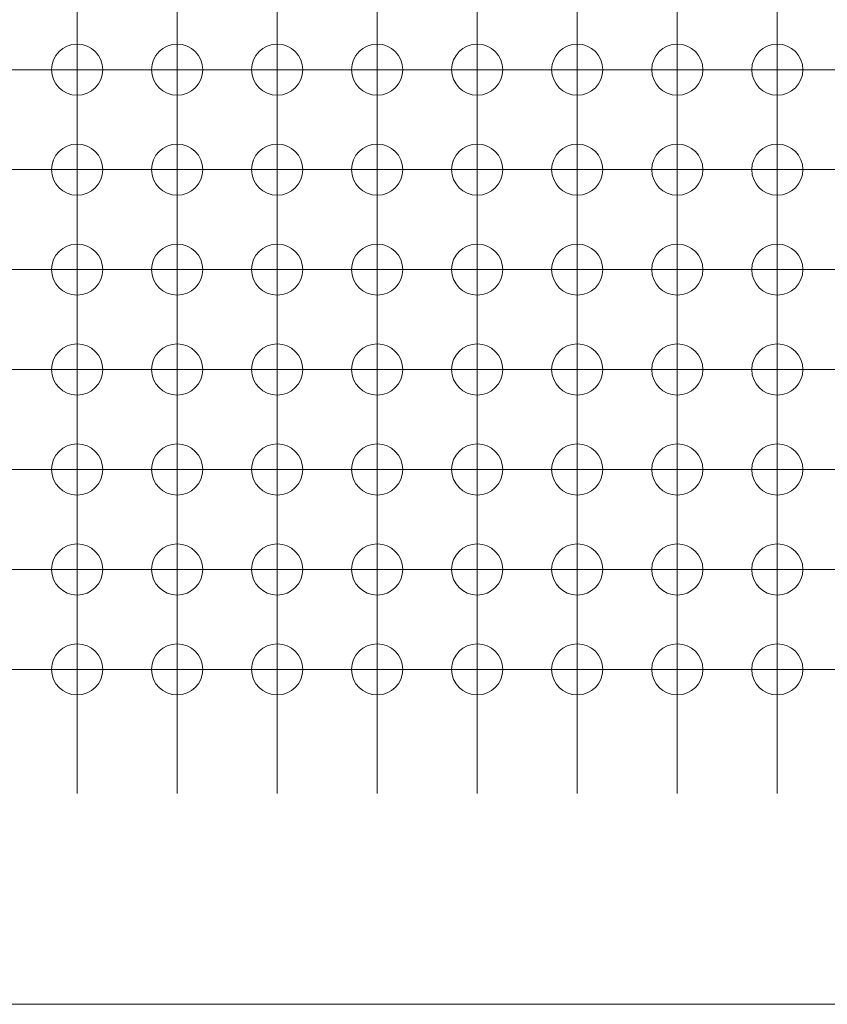
# Model space of a CAD drawing. Units: millimetres. Extents: x 5 to 432, y 3 to 276.
# Drawn here: x 293 to 306, y 156 to 173 of the extents above; entities that cross this region are included whole.
import ezdxf

# ---------------------------------------------------------------- set-up
doc = ezdxf.new("R2010")
doc.units = ezdxf.units.MM

# ---------------------------------------------------------------- blocks, each defined once
blk = doc.blocks.new('SW_CENTERMARKSYMBOL_994')
at = {"color": 0, "linetype": 'Continuous', "lineweight": 0}
for p, q in [((0, 1.667), (0, 2.1)), ((0, 0), (0, 1.667)), ((-1.667, 0), (-2.1, 0)), ((0, 0), (-1.667, 0)), ((0, 0), (0, -1.667)), ((0, 0), (1.667, 0)), ((1.667, 0), (2.1, 0)), ((0, -1.667), (0, -2.1))]:
    blk.add_line(p, q, dxfattribs=at)
blk = doc.blocks.new('SW_CENTERMARKSYMBOL_995')
at = {"color": 0, "linetype": 'Continuous', "lineweight": 0}
for p, q in [((0, 1.667), (0, 2.1)), ((0, 0), (0, 1.667)), ((-1.667, 0), (-2.1, 0)), ((0, 0), (-1.667, 0)), ((0, 0), (0, -1.667)), ((0, 0), (1.667, 0)), ((1.667, 0), (2.1, 0)), ((0, -1.667), (0, -2.1))]:
    blk.add_line(p, q, dxfattribs=at)
blk = doc.blocks.new('SW_CENTERMARKSYMBOL_996')
at = {"color": 0, "linetype": 'Continuous', "lineweight": 0}
for p, q in [((0, 1.667), (0, 2.1)), ((0, 0), (0, 1.667)), ((-1.667, 0), (-2.1, 0)), ((0, 0), (-1.667, 0)), ((0, 0), (0, -1.667)), ((0, 0), (1.667, 0)), ((1.667, 0), (2.1, 0)), ((0, -1.667), (0, -2.1))]:
    blk.add_line(p, q, dxfattribs=at)
blk = doc.blocks.new('SW_CENTERMARKSYMBOL_997')
at = {"color": 0, "linetype": 'Continuous', "lineweight": 0}
for p, q in [((0, 1.667), (0, 2.1)), ((0, 0), (0, 1.667)), ((-1.667, 0), (-2.1, 0)), ((0, 0), (-1.667, 0)), ((0, 0), (0, -1.667)), ((0, 0), (1.667, 0)), ((1.667, 0), (2.1, 0)), ((0, -1.667), (0, -2.1))]:
    blk.add_line(p, q, dxfattribs=at)
blk = doc.blocks.new('SW_CENTERMARKSYMBOL_998')
at = {"color": 0, "linetype": 'Continuous', "lineweight": 0}
for p, q in [((0, 1.667), (0, 2.1)), ((0, 0), (0, 1.667)), ((-1.667, 0), (-2.1, 0)), ((0, 0), (-1.667, 0)), ((0, 0), (0, -1.667)), ((0, 0), (1.667, 0)), ((1.667, 0), (2.1, 0)), ((0, -1.667), (0, -2.1))]:
    blk.add_line(p, q, dxfattribs=at)
blk = doc.blocks.new('SW_CENTERMARKSYMBOL_999')
at = {"color": 0, "linetype": 'Continuous', "lineweight": 0}
for p, q in [((0, 1.667), (0, 2.1)), ((0, 0), (0, 1.667)), ((-1.667, 0), (-2.1, 0)), ((0, 0), (-1.667, 0)), ((0, 0), (0, -1.667)), ((0, 0), (1.667, 0)), ((1.667, 0), (2.1, 0)), ((0, -1.667), (0, -2.1))]:
    blk.add_line(p, q, dxfattribs=at)
blk = doc.blocks.new('SW_CENTERMARKSYMBOL_1000')
at = {"color": 0, "linetype": 'Continuous', "lineweight": 0}
for p, q in [((0, 1.667), (0, 2.1)), ((0, 0), (0, 1.667)), ((0, 0), (-1.667, 0)), ((0, 0), (0, -1.667)), ((0, 0), (1.667, 0)), ((1.667, 0), (2.1, 0)), ((-1.667, 0), (-2.1, 0)), ((0, -1.667), (0, -2.1))]:
    blk.add_line(p, q, dxfattribs=at)
blk = doc.blocks.new('SW_CENTERMARKSYMBOL_1001')
at = {"color": 0, "linetype": 'Continuous', "lineweight": 0}
for p, q in [((0, 1.667), (0, 2.1)), ((0, 0), (0, 1.667)), ((-1.667, 0), (-2.1, 0)), ((0, 0), (-1.667, 0)), ((0, 0), (0, -1.667)), ((0, 0), (1.667, 0)), ((1.667, 0), (2.1, 0)), ((0, -1.667), (0, -2.1))]:
    blk.add_line(p, q, dxfattribs=at)
blk = doc.blocks.new('SW_CENTERMARKSYMBOL_1011')
at = {"color": 0, "linetype": 'Continuous', "lineweight": 0}
for p, q in [((0, 1.667), (0, 2.1)), ((0, 0), (0, 1.667)), ((0, 0), (-1.667, 0)), ((0, 0), (0, -1.667)), ((0, 0), (1.667, 0)), ((1.667, 0), (2.1, 0)), ((-1.667, 0), (-2.1, 0)), ((0, -1.667), (0, -2.1))]:
    blk.add_line(p, q, dxfattribs=at)
blk = doc.blocks.new('SW_CENTERMARKSYMBOL_1012')
at = {"color": 0, "linetype": 'Continuous', "lineweight": 0}
for p, q in [((0, 1.667), (0, 2.1)), ((0, 0), (0, 1.667)), ((-1.667, 0), (-2.1, 0)), ((0, 0), (-1.667, 0)), ((0, 0), (0, -1.667)), ((0, 0), (1.667, 0)), ((1.667, 0), (2.1, 0)), ((0, -1.667), (0, -2.1))]:
    blk.add_line(p, q, dxfattribs=at)
blk = doc.blocks.new('SW_CENTERMARKSYMBOL_1013')
at = {"color": 0, "linetype": 'Continuous', "lineweight": 0}
for p, q in [((0, 1.667), (0, 2.1)), ((0, 0), (0, 1.667)), ((-1.667, 0), (-2.1, 0)), ((0, 0), (-1.667, 0)), ((0, 0), (0, -1.667)), ((0, 0), (1.667, 0)), ((1.667, 0), (2.1, 0)), ((0, -1.667), (0, -2.1))]:
    blk.add_line(p, q, dxfattribs=at)
blk = doc.blocks.new('SW_CENTERMARKSYMBOL_1014')
at = {"color": 0, "linetype": 'Continuous', "lineweight": 0}
for p, q in [((0, 1.667), (0, 2.1)), ((0, 0), (0, 1.667)), ((0, 0), (-1.667, 0)), ((0, 0), (0, -1.667)), ((0, 0), (1.667, 0)), ((1.667, 0), (2.1, 0)), ((-1.667, 0), (-2.1, 0)), ((0, -1.667), (0, -2.1))]:
    blk.add_line(p, q, dxfattribs=at)
blk = doc.blocks.new('SW_CENTERMARKSYMBOL_1015')
at = {"color": 0, "linetype": 'Continuous', "lineweight": 0}
for p, q in [((0, 1.667), (0, 2.1)), ((0, 0), (0, 1.667)), ((-1.667, 0), (-2.1, 0)), ((0, 0), (-1.667, 0)), ((0, 0), (0, -1.667)), ((0, 0), (1.667, 0)), ((1.667, 0), (2.1, 0)), ((0, -1.667), (0, -2.1))]:
    blk.add_line(p, q, dxfattribs=at)
blk = doc.blocks.new('SW_CENTERMARKSYMBOL_1016')
at = {"color": 0, "linetype": 'Continuous', "lineweight": 0}
for p, q in [((0, 1.667), (0, 2.1)), ((0, 0), (0, 1.667)), ((-1.667, 0), (-2.1, 0)), ((0, 0), (-1.667, 0)), ((0, 0), (0, -1.667)), ((0, 0), (1.667, 0)), ((1.667, 0), (2.1, 0)), ((0, -1.667), (0, -2.1))]:
    blk.add_line(p, q, dxfattribs=at)
blk = doc.blocks.new('SW_CENTERMARKSYMBOL_1017')
at = {"color": 0, "linetype": 'Continuous', "lineweight": 0}
for p, q in [((0, 1.667), (0, 2.1)), ((0, 0), (0, 1.667)), ((-1.667, 0), (-2.1, 0)), ((0, 0), (-1.667, 0)), ((0, 0), (0, -1.667)), ((0, 0), (1.667, 0)), ((1.667, 0), (2.1, 0)), ((0, -1.667), (0, -2.1))]:
    blk.add_line(p, q, dxfattribs=at)
blk = doc.blocks.new('SW_CENTERMARKSYMBOL_1018')
at = {"color": 0, "linetype": 'Continuous', "lineweight": 0}
for p, q in [((0, 1.667), (0, 2.1)), ((0, 0), (0, 1.667)), ((-1.667, 0), (-2.1, 0)), ((0, 0), (-1.667, 0)), ((0, 0), (0, -1.667)), ((0, 0), (1.667, 0)), ((1.667, 0), (2.1, 0)), ((0, -1.667), (0, -2.1))]:
    blk.add_line(p, q, dxfattribs=at)
blk = doc.blocks.new('SW_CENTERMARKSYMBOL_1028')
at = {"color": 0, "linetype": 'Continuous', "lineweight": 0}
for p, q in [((0, 1.667), (0, 2.1)), ((0, 0), (0, 1.667)), ((-1.667, 0), (-2.1, 0)), ((0, 0), (-1.667, 0)), ((0, 0), (0, -1.667)), ((0, 0), (1.667, 0)), ((1.667, 0), (2.1, 0)), ((0, -1.667), (0, -2.1))]:
    blk.add_line(p, q, dxfattribs=at)
blk = doc.blocks.new('SW_CENTERMARKSYMBOL_1029')
at = {"color": 0, "linetype": 'Continuous', "lineweight": 0}
for p, q in [((0, 1.667), (0, 2.1)), ((0, 0), (0, 1.667)), ((0, 0), (-1.667, 0)), ((0, 0), (0, -1.667)), ((0, 0), (1.667, 0)), ((1.667, 0), (2.1, 0)), ((-1.667, 0), (-2.1, 0)), ((0, -1.667), (0, -2.1))]:
    blk.add_line(p, q, dxfattribs=at)
blk = doc.blocks.new('SW_CENTERMARKSYMBOL_1030')
at = {"color": 0, "linetype": 'Continuous', "lineweight": 0}
for p, q in [((0, 1.667), (0, 2.1)), ((0, 0), (0, 1.667)), ((-1.667, 0), (-2.1, 0)), ((0, 0), (-1.667, 0)), ((0, 0), (0, -1.667)), ((0, 0), (1.667, 0)), ((1.667, 0), (2.1, 0)), ((0, -1.667), (0, -2.1))]:
    blk.add_line(p, q, dxfattribs=at)
blk = doc.blocks.new('SW_CENTERMARKSYMBOL_1031')
at = {"color": 0, "linetype": 'Continuous', "lineweight": 0}
for p, q in [((0, 1.667), (0, 2.1)), ((0, 0), (0, 1.667)), ((-1.667, 0), (-2.1, 0)), ((0, 0), (-1.667, 0)), ((0, 0), (0, -1.667)), ((0, 0), (1.667, 0)), ((1.667, 0), (2.1, 0)), ((0, -1.667), (0, -2.1))]:
    blk.add_line(p, q, dxfattribs=at)
blk = doc.blocks.new('SW_CENTERMARKSYMBOL_1032')
at = {"color": 0, "linetype": 'Continuous', "lineweight": 0}
for p, q in [((0, 1.667), (0, 2.1)), ((0, 0), (0, 1.667)), ((-1.667, 0), (-2.1, 0)), ((0, 0), (-1.667, 0)), ((0, 0), (0, -1.667)), ((0, 0), (1.667, 0)), ((1.667, 0), (2.1, 0)), ((0, -1.667), (0, -2.1))]:
    blk.add_line(p, q, dxfattribs=at)
blk = doc.blocks.new('SW_CENTERMARKSYMBOL_1033')
at = {"color": 0, "linetype": 'Continuous', "lineweight": 0}
for p, q in [((0, 1.667), (0, 2.1)), ((0, 0), (0, 1.667)), ((-1.667, 0), (-2.1, 0)), ((0, 0), (-1.667, 0)), ((0, 0), (0, -1.667)), ((0, 0), (1.667, 0)), ((1.667, 0), (2.1, 0)), ((0, -1.667), (0, -2.1))]:
    blk.add_line(p, q, dxfattribs=at)
blk = doc.blocks.new('SW_CENTERMARKSYMBOL_1034')
at = {"color": 0, "linetype": 'Continuous', "lineweight": 0}
for p, q in [((0, 1.667), (0, 2.1)), ((0, 0), (0, 1.667)), ((-1.667, 0), (-2.1, 0)), ((0, 0), (-1.667, 0)), ((0, 0), (0, -1.667)), ((0, 0), (1.667, 0)), ((1.667, 0), (2.1, 0)), ((0, -1.667), (0, -2.1))]:
    blk.add_line(p, q, dxfattribs=at)
blk = doc.blocks.new('SW_CENTERMARKSYMBOL_1035')
at = {"color": 0, "linetype": 'Continuous', "lineweight": 0}
for p, q in [((0, 1.667), (0, 2.1)), ((0, 0), (0, 1.667)), ((0, 0), (-1.667, 0)), ((0, 0), (0, -1.667)), ((0, 0), (1.667, 0)), ((1.667, 0), (2.1, 0)), ((-1.667, 0), (-2.1, 0)), ((0, -1.667), (0, -2.1))]:
    blk.add_line(p, q, dxfattribs=at)
blk = doc.blocks.new('SW_CENTERMARKSYMBOL_1045')
at = {"color": 0, "linetype": 'Continuous', "lineweight": 0}
for p, q in [((0, 1.667), (0, 2.1)), ((0, 0), (0, 1.667)), ((-1.667, 0), (-2.1, 0)), ((0, 0), (-1.667, 0)), ((0, 0), (0, -1.667)), ((0, 0), (1.667, 0)), ((1.667, 0), (2.1, 0)), ((0, -1.667), (0, -2.1))]:
    blk.add_line(p, q, dxfattribs=at)
blk = doc.blocks.new('SW_CENTERMARKSYMBOL_1046')
at = {"color": 0, "linetype": 'Continuous', "lineweight": 0}
for p, q in [((0, 1.667), (0, 2.1)), ((0, 0), (0, 1.667)), ((-1.667, 0), (-2.1, 0)), ((0, 0), (-1.667, 0)), ((0, 0), (0, -1.667)), ((0, 0), (1.667, 0)), ((1.667, 0), (2.1, 0)), ((0, -1.667), (0, -2.1))]:
    blk.add_line(p, q, dxfattribs=at)
blk = doc.blocks.new('SW_CENTERMARKSYMBOL_1047')
at = {"color": 0, "linetype": 'Continuous', "lineweight": 0}
for p, q in [((0, 1.667), (0, 2.1)), ((0, 0), (0, 1.667)), ((0, 0), (-1.667, 0)), ((0, 0), (0, -1.667)), ((0, 0), (1.667, 0)), ((1.667, 0), (2.1, 0)), ((-1.667, 0), (-2.1, 0)), ((0, -1.667), (0, -2.1))]:
    blk.add_line(p, q, dxfattribs=at)
blk = doc.blocks.new('SW_CENTERMARKSYMBOL_1048')
at = {"color": 0, "linetype": 'Continuous', "lineweight": 0}
for p, q in [((0, 1.667), (0, 2.1)), ((0, 0), (0, 1.667)), ((-1.667, 0), (-2.1, 0)), ((0, 0), (-1.667, 0)), ((0, 0), (0, -1.667)), ((0, 0), (1.667, 0)), ((1.667, 0), (2.1, 0)), ((0, -1.667), (0, -2.1))]:
    blk.add_line(p, q, dxfattribs=at)
blk = doc.blocks.new('SW_CENTERMARKSYMBOL_1049')
at = {"color": 0, "linetype": 'Continuous', "lineweight": 0}
for p, q in [((0, 1.667), (0, 2.1)), ((0, 0), (0, 1.667)), ((0, 0), (-1.667, 0)), ((0, 0), (0, -1.667)), ((0, 0), (1.667, 0)), ((1.667, 0), (2.1, 0)), ((-1.667, 0), (-2.1, 0)), ((0, -1.667), (0, -2.1))]:
    blk.add_line(p, q, dxfattribs=at)
blk = doc.blocks.new('SW_CENTERMARKSYMBOL_1050')
at = {"color": 0, "linetype": 'Continuous', "lineweight": 0}
for p, q in [((0, 1.667), (0, 2.1)), ((0, 0), (0, 1.667)), ((-1.667, 0), (-2.1, 0)), ((0, 0), (-1.667, 0)), ((0, 0), (0, -1.667)), ((0, 0), (1.667, 0)), ((1.667, 0), (2.1, 0)), ((0, -1.667), (0, -2.1))]:
    blk.add_line(p, q, dxfattribs=at)
blk = doc.blocks.new('SW_CENTERMARKSYMBOL_1051')
at = {"color": 0, "linetype": 'Continuous', "lineweight": 0}
for p, q in [((0, 1.667), (0, 2.1)), ((0, 0), (0, 1.667)), ((-1.667, 0), (-2.1, 0)), ((0, 0), (-1.667, 0)), ((0, 0), (0, -1.667)), ((0, 0), (1.667, 0)), ((1.667, 0), (2.1, 0)), ((0, -1.667), (0, -2.1))]:
    blk.add_line(p, q, dxfattribs=at)
blk = doc.blocks.new('SW_CENTERMARKSYMBOL_1052')
at = {"color": 0, "linetype": 'Continuous', "lineweight": 0}
for p, q in [((0, 1.667), (0, 2.1)), ((0, 0), (0, 1.667)), ((-1.667, 0), (-2.1, 0)), ((0, 0), (-1.667, 0)), ((0, 0), (0, -1.667)), ((0, 0), (1.667, 0)), ((1.667, 0), (2.1, 0)), ((0, -1.667), (0, -2.1))]:
    blk.add_line(p, q, dxfattribs=at)
blk = doc.blocks.new('SW_CENTERMARKSYMBOL_1062')
at = {"color": 0, "linetype": 'Continuous', "lineweight": 0}
for p, q in [((0, 1.667), (0, 2.1)), ((0, 0), (0, 1.667)), ((-1.667, 0), (-2.1, 0)), ((0, 0), (-1.667, 0)), ((0, 0), (0, -1.667)), ((0, 0), (1.667, 0)), ((1.667, 0), (2.1, 0)), ((0, -1.667), (0, -2.1))]:
    blk.add_line(p, q, dxfattribs=at)
blk = doc.blocks.new('SW_CENTERMARKSYMBOL_1063')
at = {"color": 0, "linetype": 'Continuous', "lineweight": 0}
for p, q in [((0, 1.667), (0, 2.1)), ((0, 0), (0, 1.667)), ((-1.667, 0), (-2.1, 0)), ((0, 0), (-1.667, 0)), ((0, 0), (0, -1.667)), ((0, 0), (1.667, 0)), ((1.667, 0), (2.1, 0)), ((0, -1.667), (0, -2.1))]:
    blk.add_line(p, q, dxfattribs=at)
blk = doc.blocks.new('SW_CENTERMARKSYMBOL_1064')
at = {"color": 0, "linetype": 'Continuous', "lineweight": 0}
for p, q in [((0, 1.667), (0, 2.1)), ((0, 0), (0, 1.667)), ((-1.667, 0), (-2.1, 0)), ((0, 0), (-1.667, 0)), ((0, 0), (0, -1.667)), ((0, 0), (1.667, 0)), ((1.667, 0), (2.1, 0)), ((0, -1.667), (0, -2.1))]:
    blk.add_line(p, q, dxfattribs=at)
blk = doc.blocks.new('SW_CENTERMARKSYMBOL_1065')
at = {"color": 0, "linetype": 'Continuous', "lineweight": 0}
for p, q in [((0, 1.667), (0, 2.1)), ((0, 0), (0, 1.667)), ((0, 0), (-1.667, 0)), ((0, 0), (0, -1.667)), ((0, 0), (1.667, 0)), ((1.667, 0), (2.1, 0)), ((-1.667, 0), (-2.1, 0)), ((0, -1.667), (0, -2.1))]:
    blk.add_line(p, q, dxfattribs=at)
blk = doc.blocks.new('SW_CENTERMARKSYMBOL_1066')
at = {"color": 0, "linetype": 'Continuous', "lineweight": 0}
for p, q in [((0, 1.667), (0, 2.1)), ((0, 0), (0, 1.667)), ((-1.667, 0), (-2.1, 0)), ((0, 0), (-1.667, 0)), ((0, 0), (0, -1.667)), ((0, 0), (1.667, 0)), ((1.667, 0), (2.1, 0)), ((0, -1.667), (0, -2.1))]:
    blk.add_line(p, q, dxfattribs=at)
blk = doc.blocks.new('SW_CENTERMARKSYMBOL_1067')
at = {"color": 0, "linetype": 'Continuous', "lineweight": 0}
for p, q in [((0, 1.667), (0, 2.1)), ((0, 0), (0, 1.667)), ((-1.667, 0), (-2.1, 0)), ((0, 0), (-1.667, 0)), ((0, 0), (0, -1.667)), ((0, 0), (1.667, 0)), ((1.667, 0), (2.1, 0)), ((0, -1.667), (0, -2.1))]:
    blk.add_line(p, q, dxfattribs=at)
blk = doc.blocks.new('SW_CENTERMARKSYMBOL_1068')
at = {"color": 0, "linetype": 'Continuous', "lineweight": 0}
for p, q in [((0, 1.667), (0, 2.1)), ((0, 0), (0, 1.667)), ((-1.667, 0), (-2.1, 0)), ((0, 0), (-1.667, 0)), ((0, 0), (0, -1.667)), ((0, 0), (1.667, 0)), ((1.667, 0), (2.1, 0)), ((0, -1.667), (0, -2.1))]:
    blk.add_line(p, q, dxfattribs=at)
blk = doc.blocks.new('SW_CENTERMARKSYMBOL_1069')
at = {"color": 0, "linetype": 'Continuous', "lineweight": 0}
for p, q in [((0, 1.667), (0, 2.1)), ((0, 0), (0, 1.667)), ((-1.667, 0), (-2.1, 0)), ((0, 0), (-1.667, 0)), ((0, 0), (0, -1.667)), ((0, 0), (1.667, 0)), ((1.667, 0), (2.1, 0)), ((0, -1.667), (0, -2.1))]:
    blk.add_line(p, q, dxfattribs=at)
blk = doc.blocks.new('SW_CENTERMARKSYMBOL_1079')
at = {"color": 0, "linetype": 'Continuous', "lineweight": 0}
for p, q in [((0, 1.667), (0, 2.1)), ((0, 0), (0, 1.667)), ((-1.667, 0), (-2.1, 0)), ((0, 0), (-1.667, 0)), ((0, 0), (0, -1.667)), ((0, 0), (1.667, 0)), ((1.667, 0), (2.1, 0)), ((0, -1.667), (0, -2.1))]:
    blk.add_line(p, q, dxfattribs=at)
blk = doc.blocks.new('SW_CENTERMARKSYMBOL_1080')
at = {"color": 0, "linetype": 'Continuous', "lineweight": 0}
for p, q in [((0, 1.667), (0, 2.1)), ((0, 0), (0, 1.667)), ((-1.667, 0), (-2.1, 0)), ((0, 0), (-1.667, 0)), ((0, 0), (0, -1.667)), ((0, 0), (1.667, 0)), ((1.667, 0), (2.1, 0)), ((0, -1.667), (0, -2.1))]:
    blk.add_line(p, q, dxfattribs=at)
blk = doc.blocks.new('SW_CENTERMARKSYMBOL_1081')
at = {"color": 0, "linetype": 'Continuous', "lineweight": 0}
for p, q in [((0, 1.667), (0, 2.1)), ((0, 0), (0, 1.667)), ((-1.667, 0), (-2.1, 0)), ((0, 0), (-1.667, 0)), ((0, 0), (0, -1.667)), ((0, 0), (1.667, 0)), ((1.667, 0), (2.1, 0)), ((0, -1.667), (0, -2.1))]:
    blk.add_line(p, q, dxfattribs=at)
blk = doc.blocks.new('SW_CENTERMARKSYMBOL_1082')
at = {"color": 0, "linetype": 'Continuous', "lineweight": 0}
for p, q in [((0, 1.667), (0, 2.1)), ((0, 0), (0, 1.667)), ((-1.667, 0), (-2.1, 0)), ((0, 0), (-1.667, 0)), ((0, 0), (0, -1.667)), ((0, 0), (1.667, 0)), ((1.667, 0), (2.1, 0)), ((0, -1.667), (0, -2.1))]:
    blk.add_line(p, q, dxfattribs=at)
blk = doc.blocks.new('SW_CENTERMARKSYMBOL_1083')
at = {"color": 0, "linetype": 'Continuous', "lineweight": 0}
for p, q in [((0, 1.667), (0, 2.1)), ((0, 0), (0, 1.667)), ((-1.667, 0), (-2.1, 0)), ((0, 0), (-1.667, 0)), ((0, 0), (0, -1.667)), ((0, 0), (1.667, 0)), ((1.667, 0), (2.1, 0)), ((0, -1.667), (0, -2.1))]:
    blk.add_line(p, q, dxfattribs=at)
blk = doc.blocks.new('SW_CENTERMARKSYMBOL_1084')
at = {"color": 0, "linetype": 'Continuous', "lineweight": 0}
for p, q in [((0, 1.667), (0, 2.1)), ((0, 0), (0, 1.667)), ((-1.667, 0), (-2.1, 0)), ((0, 0), (-1.667, 0)), ((0, 0), (0, -1.667)), ((0, 0), (1.667, 0)), ((1.667, 0), (2.1, 0)), ((0, -1.667), (0, -2.1))]:
    blk.add_line(p, q, dxfattribs=at)
blk = doc.blocks.new('SW_CENTERMARKSYMBOL_1085')
at = {"color": 0, "linetype": 'Continuous', "lineweight": 0}
for p, q in [((0, 1.667), (0, 2.1)), ((0, 0), (0, 1.667)), ((0, 0), (-1.667, 0)), ((0, 0), (0, -1.667)), ((0, 0), (1.667, 0)), ((1.667, 0), (2.1, 0)), ((-1.667, 0), (-2.1, 0)), ((0, -1.667), (0, -2.1))]:
    blk.add_line(p, q, dxfattribs=at)
blk = doc.blocks.new('SW_CENTERMARKSYMBOL_1086')
at = {"color": 0, "linetype": 'Continuous', "lineweight": 0}
for p, q in [((0, 1.667), (0, 2.1)), ((0, 0), (0, 1.667)), ((-1.667, 0), (-2.1, 0)), ((0, 0), (-1.667, 0)), ((0, 0), (0, -1.667)), ((0, 0), (1.667, 0)), ((1.667, 0), (2.1, 0)), ((0, -1.667), (0, -2.1))]:
    blk.add_line(p, q, dxfattribs=at)
blk = doc.blocks.new('SW_CENTERMARKSYMBOL_1096')
at = {"color": 0, "linetype": 'Continuous', "lineweight": 0}
for p, q in [((0, 1.667), (0, 2.1)), ((0, 0), (0, 1.667)), ((0, 0), (-1.667, 0)), ((0, 0), (0, -1.667)), ((0, 0), (1.667, 0)), ((1.667, 0), (2.1, 0)), ((-1.667, 0), (-2.1, 0)), ((0, -1.667), (0, -2.1))]:
    blk.add_line(p, q, dxfattribs=at)
blk = doc.blocks.new('SW_CENTERMARKSYMBOL_1097')
at = {"color": 0, "linetype": 'Continuous', "lineweight": 0}
for p, q in [((0, 1.667), (0, 2.1)), ((0, 0), (0, 1.667)), ((-1.667, 0), (-2.1, 0)), ((0, 0), (-1.667, 0)), ((0, 0), (0, -1.667)), ((0, 0), (1.667, 0)), ((1.667, 0), (2.1, 0)), ((0, -1.667), (0, -2.1))]:
    blk.add_line(p, q, dxfattribs=at)
blk = doc.blocks.new('SW_CENTERMARKSYMBOL_1098')
at = {"color": 0, "linetype": 'Continuous', "lineweight": 0}
for p, q in [((0, 1.667), (0, 2.1)), ((0, 0), (0, 1.667)), ((-1.667, 0), (-2.1, 0)), ((0, 0), (-1.667, 0)), ((0, 0), (0, -1.667)), ((0, 0), (1.667, 0)), ((1.667, 0), (2.1, 0)), ((0, -1.667), (0, -2.1))]:
    blk.add_line(p, q, dxfattribs=at)
blk = doc.blocks.new('SW_CENTERMARKSYMBOL_1099')
at = {"color": 0, "linetype": 'Continuous', "lineweight": 0}
for p, q in [((0, 1.667), (0, 2.1)), ((0, 0), (0, 1.667)), ((-1.667, 0), (-2.1, 0)), ((0, 0), (-1.667, 0)), ((0, 0), (0, -1.667)), ((0, 0), (1.667, 0)), ((1.667, 0), (2.1, 0)), ((0, -1.667), (0, -2.1))]:
    blk.add_line(p, q, dxfattribs=at)
blk = doc.blocks.new('SW_CENTERMARKSYMBOL_1100')
at = {"color": 0, "linetype": 'Continuous', "lineweight": 0}
for p, q in [((0, 1.667), (0, 2.1)), ((0, 0), (0, 1.667)), ((0, 0), (-1.667, 0)), ((0, 0), (0, -1.667)), ((0, 0), (1.667, 0)), ((1.667, 0), (2.1, 0)), ((-1.667, 0), (-2.1, 0)), ((0, -1.667), (0, -2.1))]:
    blk.add_line(p, q, dxfattribs=at)
blk = doc.blocks.new('SW_CENTERMARKSYMBOL_1101')
at = {"color": 0, "linetype": 'Continuous', "lineweight": 0}
for p, q in [((0, 1.667), (0, 2.1)), ((0, 0), (0, 1.667)), ((-1.667, 0), (-2.1, 0)), ((0, 0), (-1.667, 0)), ((0, 0), (0, -1.667)), ((0, 0), (1.667, 0)), ((1.667, 0), (2.1, 0)), ((0, -1.667), (0, -2.1))]:
    blk.add_line(p, q, dxfattribs=at)
blk = doc.blocks.new('SW_CENTERMARKSYMBOL_1102')
at = {"color": 0, "linetype": 'Continuous', "lineweight": 0}
for p, q in [((0, 1.667), (0, 2.1)), ((0, 0), (0, 1.667)), ((-1.667, 0), (-2.1, 0)), ((0, 0), (-1.667, 0)), ((0, 0), (0, -1.667)), ((0, 0), (1.667, 0)), ((1.667, 0), (2.1, 0)), ((0, -1.667), (0, -2.1))]:
    blk.add_line(p, q, dxfattribs=at)
blk = doc.blocks.new('SW_CENTERMARKSYMBOL_1103')
at = {"color": 0, "linetype": 'Continuous', "lineweight": 0}
for p, q in [((0, 1.667), (0, 2.1)), ((0, 0), (0, 1.667)), ((-1.667, 0), (-2.1, 0)), ((0, 0), (-1.667, 0)), ((0, 0), (0, -1.667)), ((0, 0), (1.667, 0)), ((1.667, 0), (2.1, 0)), ((0, -1.667), (0, -2.1))]:
    blk.add_line(p, q, dxfattribs=at)
blk = doc.blocks.new('SW_CENTERMARKSYMBOL_1113')
at = {"color": 0, "linetype": 'Continuous', "lineweight": 0}
for p, q in [((0, 1.667), (0, 2.1)), ((0, 0), (0, 1.667)), ((-1.667, 0), (-2.1, 0)), ((0, 0), (-1.667, 0)), ((0, 0), (0, -1.667)), ((0, 0), (1.667, 0)), ((1.667, 0), (2.1, 0)), ((0, -1.667), (0, -2.1))]:
    blk.add_line(p, q, dxfattribs=at)
blk = doc.blocks.new('SW_CENTERMARKSYMBOL_1114')
at = {"color": 0, "linetype": 'Continuous', "lineweight": 0}
for p, q in [((0, 1.667), (0, 2.1)), ((0, 0), (0, 1.667)), ((0, 0), (-1.667, 0)), ((0, 0), (0, -1.667)), ((0, 0), (1.667, 0)), ((1.667, 0), (2.1, 0)), ((-1.667, 0), (-2.1, 0)), ((0, -1.667), (0, -2.1))]:
    blk.add_line(p, q, dxfattribs=at)
blk = doc.blocks.new('SW_CENTERMARKSYMBOL_1115')
at = {"color": 0, "linetype": 'Continuous', "lineweight": 0}
for p, q in [((0, 1.667), (0, 2.1)), ((0, 0), (0, 1.667)), ((-1.667, 0), (-2.1, 0)), ((0, 0), (-1.667, 0)), ((0, 0), (0, -1.667)), ((0, 0), (1.667, 0)), ((1.667, 0), (2.1, 0)), ((0, -1.667), (0, -2.1))]:
    blk.add_line(p, q, dxfattribs=at)
blk = doc.blocks.new('SW_CENTERMARKSYMBOL_1116')
at = {"color": 0, "linetype": 'Continuous', "lineweight": 0}
for p, q in [((0, 1.667), (0, 2.1)), ((0, 0), (0, 1.667)), ((-1.667, 0), (-2.1, 0)), ((0, 0), (-1.667, 0)), ((0, 0), (0, -1.667)), ((0, 0), (1.667, 0)), ((1.667, 0), (2.1, 0)), ((0, -1.667), (0, -2.1))]:
    blk.add_line(p, q, dxfattribs=at)
blk = doc.blocks.new('SW_CENTERMARKSYMBOL_1117')
at = {"color": 0, "linetype": 'Continuous', "lineweight": 0}
for p, q in [((0, 1.667), (0, 2.1)), ((0, 0), (0, 1.667)), ((-1.667, 0), (-2.1, 0)), ((0, 0), (-1.667, 0)), ((0, 0), (0, -1.667)), ((0, 0), (1.667, 0)), ((1.667, 0), (2.1, 0)), ((0, -1.667), (0, -2.1))]:
    blk.add_line(p, q, dxfattribs=at)
blk = doc.blocks.new('SW_CENTERMARKSYMBOL_1118')
at = {"color": 0, "linetype": 'Continuous', "lineweight": 0}
for p, q in [((0, 1.667), (0, 2.1)), ((0, 0), (0, 1.667)), ((0, 0), (-1.667, 0)), ((0, 0), (0, -1.667)), ((0, 0), (1.667, 0)), ((1.667, 0), (2.1, 0)), ((-1.667, 0), (-2.1, 0)), ((0, -1.667), (0, -2.1))]:
    blk.add_line(p, q, dxfattribs=at)
blk = doc.blocks.new('SW_CENTERMARKSYMBOL_1119')
at = {"color": 0, "linetype": 'Continuous', "lineweight": 0}
for p, q in [((0, 1.667), (0, 2.1)), ((0, 0), (0, 1.667)), ((-1.667, 0), (-2.1, 0)), ((0, 0), (-1.667, 0)), ((0, 0), (0, -1.667)), ((0, 0), (1.667, 0)), ((1.667, 0), (2.1, 0)), ((0, -1.667), (0, -2.1))]:
    blk.add_line(p, q, dxfattribs=at)
blk = doc.blocks.new('SW_CENTERMARKSYMBOL_1120')
at = {"color": 0, "linetype": 'Continuous', "lineweight": 0}
for p, q in [((0, 1.667), (0, 2.1)), ((0, 0), (0, 1.667)), ((0, 0), (-1.667, 0)), ((0, 0), (0, -1.667)), ((0, 0), (1.667, 0)), ((1.667, 0), (2.1, 0)), ((-1.667, 0), (-2.1, 0)), ((0, -1.667), (0, -2.1))]:
    blk.add_line(p, q, dxfattribs=at)
blk = doc.blocks.new('SW_CENTERMARKSYMBOL_1130')
at = {"color": 0, "linetype": 'Continuous', "lineweight": 0}
for p, q in [((0, 1.667), (0, 2.1)), ((0, 0), (0, 1.667)), ((-1.667, 0), (-2.1, 0)), ((0, 0), (-1.667, 0)), ((0, 0), (0, -1.667)), ((0, 0), (1.667, 0)), ((1.667, 0), (2.1, 0)), ((0, -1.667), (0, -2.1))]:
    blk.add_line(p, q, dxfattribs=at)
blk = doc.blocks.new('SW_CENTERMARKSYMBOL_1131')
at = {"color": 0, "linetype": 'Continuous', "lineweight": 0}
for p, q in [((0, 1.667), (0, 2.1)), ((0, 0), (0, 1.667)), ((-1.667, 0), (-2.1, 0)), ((0, 0), (-1.667, 0)), ((0, 0), (0, -1.667)), ((0, 0), (1.667, 0)), ((1.667, 0), (2.1, 0)), ((0, -1.667), (0, -2.1))]:
    blk.add_line(p, q, dxfattribs=at)
blk = doc.blocks.new('SW_CENTERMARKSYMBOL_1132')
at = {"color": 0, "linetype": 'Continuous', "lineweight": 0}
for p, q in [((0, 1.667), (0, 2.1)), ((0, 0), (0, 1.667)), ((-1.667, 0), (-2.1, 0)), ((0, 0), (-1.667, 0)), ((0, 0), (0, -1.667)), ((0, 0), (1.667, 0)), ((1.667, 0), (2.1, 0)), ((0, -1.667), (0, -2.1))]:
    blk.add_line(p, q, dxfattribs=at)
blk = doc.blocks.new('SW_CENTERMARKSYMBOL_1133')
at = {"color": 0, "linetype": 'Continuous', "lineweight": 0}
for p, q in [((0, 1.667), (0, 2.1)), ((0, 0), (0, 1.667)), ((-1.667, 0), (-2.1, 0)), ((0, 0), (-1.667, 0)), ((0, 0), (0, -1.667)), ((0, 0), (1.667, 0)), ((1.667, 0), (2.1, 0)), ((0, -1.667), (0, -2.1))]:
    blk.add_line(p, q, dxfattribs=at)
blk = doc.blocks.new('SW_CENTERMARKSYMBOL_1134')
at = {"color": 0, "linetype": 'Continuous', "lineweight": 0}
for p, q in [((0, 1.667), (0, 2.1)), ((0, 0), (0, 1.667)), ((-1.667, 0), (-2.1, 0)), ((0, 0), (-1.667, 0)), ((0, 0), (0, -1.667)), ((0, 0), (1.667, 0)), ((1.667, 0), (2.1, 0)), ((0, -1.667), (0, -2.1))]:
    blk.add_line(p, q, dxfattribs=at)
blk = doc.blocks.new('SW_CENTERMARKSYMBOL_1135')
at = {"color": 0, "linetype": 'Continuous', "lineweight": 0}
for p, q in [((0, 1.667), (0, 2.1)), ((0, 0), (0, 1.667)), ((-1.667, 0), (-2.1, 0)), ((0, 0), (-1.667, 0)), ((0, 0), (0, -1.667)), ((0, 0), (1.667, 0)), ((1.667, 0), (2.1, 0)), ((0, -1.667), (0, -2.1))]:
    blk.add_line(p, q, dxfattribs=at)
blk = doc.blocks.new('SW_CENTERMARKSYMBOL_1136')
at = {"color": 0, "linetype": 'Continuous', "lineweight": 0}
for p, q in [((0, 1.667), (0, 2.1)), ((0, 0), (0, 1.667)), ((-1.667, 0), (-2.1, 0)), ((0, 0), (-1.667, 0)), ((0, 0), (0, -1.667)), ((0, 0), (1.667, 0)), ((1.667, 0), (2.1, 0)), ((0, -1.667), (0, -2.1))]:
    blk.add_line(p, q, dxfattribs=at)
blk = doc.blocks.new('SW_CENTERMARKSYMBOL_1137')
at = {"color": 0, "linetype": 'Continuous', "lineweight": 0}
for p, q in [((0, 1.667), (0, 2.1)), ((0, 0), (0, 1.667)), ((-1.667, 0), (-2.1, 0)), ((0, 0), (-1.667, 0)), ((0, 0), (0, -1.667)), ((0, 0), (1.667, 0)), ((1.667, 0), (2.1, 0)), ((0, -1.667), (0, -2.1))]:
    blk.add_line(p, q, dxfattribs=at)
blk = doc.blocks.new('SW_CENTERMARKSYMBOL_1147')
at = {"color": 0, "linetype": 'Continuous', "lineweight": 0}
for p, q in [((0, 1.667), (0, 2.1)), ((0, 0), (0, 1.667)), ((-1.667, 0), (-2.1, 0)), ((0, 0), (-1.667, 0)), ((0, 0), (0, -1.667)), ((0, 0), (1.667, 0)), ((1.667, 0), (2.1, 0)), ((0, -1.667), (0, -2.1))]:
    blk.add_line(p, q, dxfattribs=at)
blk = doc.blocks.new('SW_CENTERMARKSYMBOL_1148')
at = {"color": 0, "linetype": 'Continuous', "lineweight": 0}
for p, q in [((0, 1.667), (0, 2.1)), ((0, 0), (0, 1.667)), ((-1.667, 0), (-2.1, 0)), ((0, 0), (-1.667, 0)), ((0, 0), (0, -1.667)), ((0, 0), (1.667, 0)), ((1.667, 0), (2.1, 0)), ((0, -1.667), (0, -2.1))]:
    blk.add_line(p, q, dxfattribs=at)
blk = doc.blocks.new('SW_CENTERMARKSYMBOL_1149')
at = {"color": 0, "linetype": 'Continuous', "lineweight": 0}
for p, q in [((0, 1.667), (0, 2.1)), ((0, 0), (0, 1.667)), ((-1.667, 0), (-2.1, 0)), ((0, 0), (-1.667, 0)), ((0, 0), (0, -1.667)), ((0, 0), (1.667, 0)), ((1.667, 0), (2.1, 0)), ((0, -1.667), (0, -2.1))]:
    blk.add_line(p, q, dxfattribs=at)
blk = doc.blocks.new('SW_CENTERMARKSYMBOL_1150')
at = {"color": 0, "linetype": 'Continuous', "lineweight": 0}
for p, q in [((0, 1.667), (0, 2.1)), ((0, 0), (0, 1.667)), ((-1.667, 0), (-2.1, 0)), ((0, 0), (-1.667, 0)), ((0, 0), (0, -1.667)), ((0, 0), (1.667, 0)), ((1.667, 0), (2.1, 0)), ((0, -1.667), (0, -2.1))]:
    blk.add_line(p, q, dxfattribs=at)
blk = doc.blocks.new('SW_CENTERMARKSYMBOL_1151')
at = {"color": 0, "linetype": 'Continuous', "lineweight": 0}
for p, q in [((0, 1.667), (0, 2.1)), ((0, 0), (0, 1.667)), ((-1.667, 0), (-2.1, 0)), ((0, 0), (-1.667, 0)), ((0, 0), (0, -1.667)), ((0, 0), (1.667, 0)), ((1.667, 0), (2.1, 0)), ((0, -1.667), (0, -2.1))]:
    blk.add_line(p, q, dxfattribs=at)
blk = doc.blocks.new('SW_CENTERMARKSYMBOL_1152')
at = {"color": 0, "linetype": 'Continuous', "lineweight": 0}
for p, q in [((0, 1.667), (0, 2.1)), ((0, 0), (0, 1.667)), ((-1.667, 0), (-2.1, 0)), ((0, 0), (-1.667, 0)), ((0, 0), (0, -1.667)), ((0, 0), (1.667, 0)), ((1.667, 0), (2.1, 0)), ((0, -1.667), (0, -2.1))]:
    blk.add_line(p, q, dxfattribs=at)
blk = doc.blocks.new('SW_CENTERMARKSYMBOL_1153')
at = {"color": 0, "linetype": 'Continuous', "lineweight": 0}
for p, q in [((0, 1.667), (0, 2.1)), ((0, 0), (0, 1.667)), ((0, 0), (-1.667, 0)), ((0, 0), (0, -1.667)), ((0, 0), (1.667, 0)), ((1.667, 0), (2.1, 0)), ((-1.667, 0), (-2.1, 0)), ((0, -1.667), (0, -2.1))]:
    blk.add_line(p, q, dxfattribs=at)
blk = doc.blocks.new('SW_CENTERMARKSYMBOL_1154')
at = {"color": 0, "linetype": 'Continuous', "lineweight": 0}
for p, q in [((0, 1.667), (0, 2.1)), ((0, 0), (0, 1.667)), ((-1.667, 0), (-2.1, 0)), ((0, 0), (-1.667, 0)), ((0, 0), (0, -1.667)), ((0, 0), (1.667, 0)), ((1.667, 0), (2.1, 0)), ((0, -1.667), (0, -2.1))]:
    blk.add_line(p, q, dxfattribs=at)

msp = doc.modelspace()

# ---------------------------------------------------------------- linework, layer by layer
at = {"color": 7, "linetype": 'Continuous', "lineweight": 15}
msp.add_line((332.5705, 155.9711), (231.2372, 155.9711), dxfattribs=at)
for centre in [(293.7572, 171.8044), (295.4505, 171.8044), (297.1439, 171.8044), (298.8372, 171.8044), (300.5305, 171.8044), (302.2239, 171.8044), (303.9172, 171.8044), (305.6105, 171.8044), (293.7572, 170.1111), (295.4505, 170.1111), (297.1439, 170.1111), (298.8372, 170.1111), (300.5305, 170.1111), (302.2239, 170.1111), (303.9172, 170.1111), (305.6105, 170.1111), (293.7572, 168.4177), (295.4505, 168.4177), (297.1439, 168.4177), (298.8372, 168.4177), (300.5305, 168.4177), (302.2239, 168.4177), (303.9172, 168.4177), (305.6105, 168.4177), (293.7572, 166.7244), (295.4505, 166.7244), (297.1439, 166.7244), (298.8372, 166.7244), (300.5305, 166.7244), (302.2239, 166.7244), (303.9172, 166.7244), (305.6105, 166.7244), (293.7572, 165.0311), (295.4505, 165.0311), (297.1439, 165.0311), (298.8372, 165.0311), (300.5305, 165.0311), (302.2239, 165.0311), (303.9172, 165.0311), (305.6105, 165.0311), (293.7572, 163.3377), (295.4505, 163.3377), (297.1439, 163.3377), (298.8372, 163.3377), (300.5305, 163.3377), (302.2239, 163.3377), (303.9172, 163.3377), (305.6105, 163.3377), (293.7572, 161.6444), (295.4505, 161.6444), (297.1439, 161.6444), (298.8372, 161.6444), (300.5305, 161.6444), (302.2239, 161.6444), (303.9172, 161.6444), (305.6105, 161.6444)]:
    msp.add_circle(centre, 0.4333, dxfattribs=at)

# ---------------------------------------------------------------- block references
at = {"color": 7, "linetype": 'Continuous', "lineweight": 0}
for name, p in [('SW_CENTERMARKSYMBOL_994', (292.0639, 173.4977)), ('SW_CENTERMARKSYMBOL_1011', (293.7572, 173.4977)), ('SW_CENTERMARKSYMBOL_1028', (295.4505, 173.4977)), ('SW_CENTERMARKSYMBOL_1045', (297.1439, 173.4977)), ('SW_CENTERMARKSYMBOL_1062', (298.8372, 173.4977)), ('SW_CENTERMARKSYMBOL_1079', (300.5305, 173.4977)), ('SW_CENTERMARKSYMBOL_1096', (302.2239, 173.4977)), ('SW_CENTERMARKSYMBOL_1113', (303.9172, 173.4977)), ('SW_CENTERMARKSYMBOL_1130', (305.6105, 173.4977)), ('SW_CENTERMARKSYMBOL_1147', (307.3039, 173.4977)), ('SW_CENTERMARKSYMBOL_995', (292.0639, 171.8044)), ('SW_CENTERMARKSYMBOL_1012', (293.7572, 171.8044)), ('SW_CENTERMARKSYMBOL_1029', (295.4505, 171.8044)), ('SW_CENTERMARKSYMBOL_1046', (297.1439, 171.8044)), ('SW_CENTERMARKSYMBOL_1063', (298.8372, 171.8044)), ('SW_CENTERMARKSYMBOL_1080', (300.5305, 171.8044)), ('SW_CENTERMARKSYMBOL_1097', (302.2239, 171.8044)), ('SW_CENTERMARKSYMBOL_1114', (303.9172, 171.8044)), ('SW_CENTERMARKSYMBOL_1131', (305.6105, 171.8044)), ('SW_CENTERMARKSYMBOL_1148', (307.3039, 171.8044)), ('SW_CENTERMARKSYMBOL_996', (292.0639, 170.1111)), ('SW_CENTERMARKSYMBOL_1013', (293.7572, 170.1111)), ('SW_CENTERMARKSYMBOL_1030', (295.4505, 170.1111)), ('SW_CENTERMARKSYMBOL_1047', (297.1439, 170.1111)), ('SW_CENTERMARKSYMBOL_1064', (298.8372, 170.1111)), ('SW_CENTERMARKSYMBOL_1081', (300.5305, 170.1111)), ('SW_CENTERMARKSYMBOL_1098', (302.2239, 170.1111)), ('SW_CENTERMARKSYMBOL_1115', (303.9172, 170.1111)), ('SW_CENTERMARKSYMBOL_1132', (305.6105, 170.1111)), ('SW_CENTERMARKSYMBOL_1149', (307.3039, 170.1111)), ('SW_CENTERMARKSYMBOL_997', (292.0639, 168.4177)), ('SW_CENTERMARKSYMBOL_1014', (293.7572, 168.4177)), ('SW_CENTERMARKSYMBOL_1031', (295.4505, 168.4177)), ('SW_CENTERMARKSYMBOL_1048', (297.1439, 168.4177)), ('SW_CENTERMARKSYMBOL_1065', (298.8372, 168.4177)), ('SW_CENTERMARKSYMBOL_1082', (300.5305, 168.4177)), ('SW_CENTERMARKSYMBOL_1099', (302.2239, 168.4177)), ('SW_CENTERMARKSYMBOL_1116', (303.9172, 168.4177)), ('SW_CENTERMARKSYMBOL_1133', (305.6105, 168.4177)), ('SW_CENTERMARKSYMBOL_1150', (307.3039, 168.4177)), ('SW_CENTERMARKSYMBOL_998', (292.0639, 166.7244)), ('SW_CENTERMARKSYMBOL_1015', (293.7572, 166.7244)), ('SW_CENTERMARKSYMBOL_1032', (295.4505, 166.7244)), ('SW_CENTERMARKSYMBOL_1049', (297.1439, 166.7244)), ('SW_CENTERMARKSYMBOL_1066', (298.8372, 166.7244)), ('SW_CENTERMARKSYMBOL_1083', (300.5305, 166.7244)), ('SW_CENTERMARKSYMBOL_1100', (302.2239, 166.7244)), ('SW_CENTERMARKSYMBOL_1117', (303.9172, 166.7244)), ('SW_CENTERMARKSYMBOL_1134', (305.6105, 166.7244)), ('SW_CENTERMARKSYMBOL_1151', (307.3039, 166.7244)), ('SW_CENTERMARKSYMBOL_999', (292.0639, 165.0311)), ('SW_CENTERMARKSYMBOL_1016', (293.7572, 165.0311)), ('SW_CENTERMARKSYMBOL_1033', (295.4505, 165.0311)), ('SW_CENTERMARKSYMBOL_1050', (297.1439, 165.0311)), ('SW_CENTERMARKSYMBOL_1067', (298.8372, 165.0311)), ('SW_CENTERMARKSYMBOL_1084', (300.5305, 165.0311)), ('SW_CENTERMARKSYMBOL_1101', (302.2239, 165.0311)), ('SW_CENTERMARKSYMBOL_1118', (303.9172, 165.0311)), ('SW_CENTERMARKSYMBOL_1135', (305.6105, 165.0311)), ('SW_CENTERMARKSYMBOL_1152', (307.3039, 165.0311)), ('SW_CENTERMARKSYMBOL_1000', (292.0639, 163.3377)), ('SW_CENTERMARKSYMBOL_1017', (293.7572, 163.3377)), ('SW_CENTERMARKSYMBOL_1034', (295.4505, 163.3377)), ('SW_CENTERMARKSYMBOL_1051', (297.1439, 163.3377)), ('SW_CENTERMARKSYMBOL_1068', (298.8372, 163.3377)), ('SW_CENTERMARKSYMBOL_1085', (300.5305, 163.3377)), ('SW_CENTERMARKSYMBOL_1102', (302.2239, 163.3377)), ('SW_CENTERMARKSYMBOL_1119', (303.9172, 163.3377)), ('SW_CENTERMARKSYMBOL_1136', (305.6105, 163.3377)), ('SW_CENTERMARKSYMBOL_1153', (307.3039, 163.3377)), ('SW_CENTERMARKSYMBOL_1001', (292.0639, 161.6444)), ('SW_CENTERMARKSYMBOL_1018', (293.7572, 161.6444)), ('SW_CENTERMARKSYMBOL_1035', (295.4505, 161.6444)), ('SW_CENTERMARKSYMBOL_1052', (297.1439, 161.6444)), ('SW_CENTERMARKSYMBOL_1069', (298.8372, 161.6444)), ('SW_CENTERMARKSYMBOL_1086', (300.5305, 161.6444)), ('SW_CENTERMARKSYMBOL_1103', (302.2239, 161.6444)), ('SW_CENTERMARKSYMBOL_1120', (303.9172, 161.6444)), ('SW_CENTERMARKSYMBOL_1137', (305.6105, 161.6444)), ('SW_CENTERMARKSYMBOL_1154', (307.3039, 161.6444))]:
    msp.add_blockref(name, p, dxfattribs=at)

doc.saveas('drawing.dxf')
